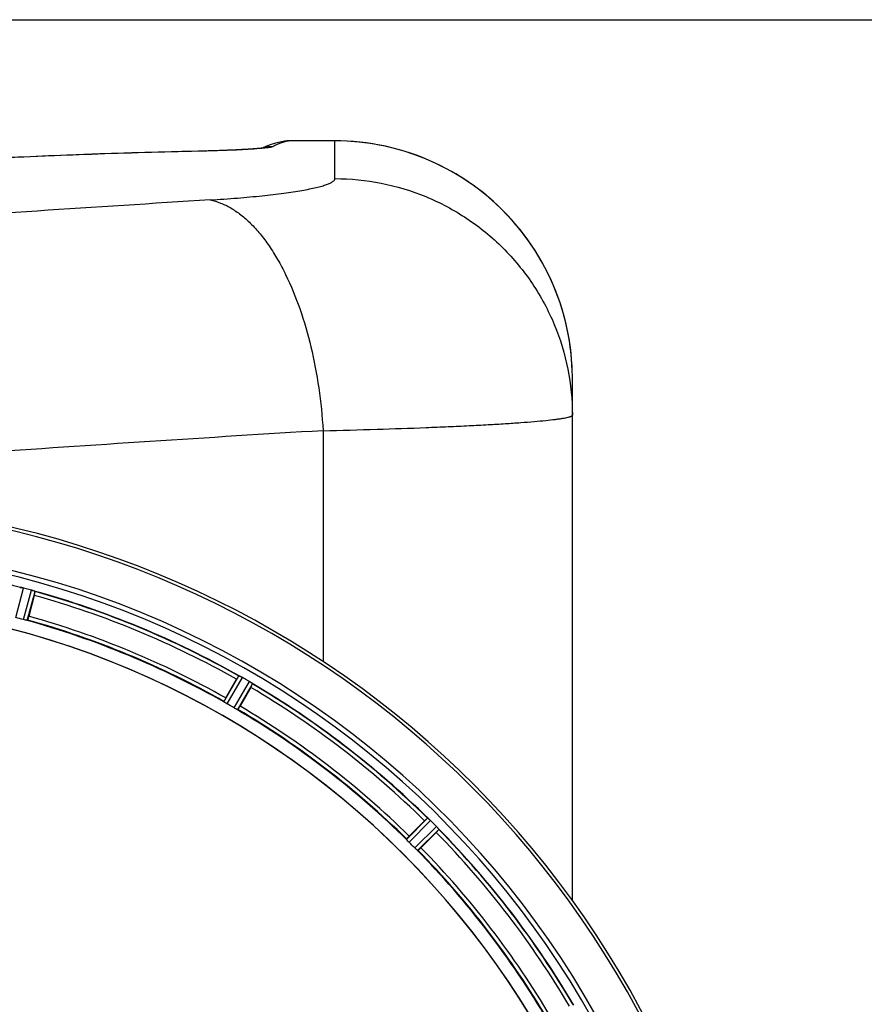
# Model space of a CAD drawing. Units: millimetres. Extents: x -1817 to 2997, y -486 to 2596.
# Drawn here: x 952 to 1169, y 4 to 256 of the extents above; entities that cross this region are included whole.
import ezdxf

# ---------------------------------------------------------------- set-up
doc = ezdxf.new("R2010")
doc.units = ezdxf.units.MM
doc.header["$LTSCALE"] = 46.255
doc.header["$PDMODE"] = 3
doc.header["$PDSIZE"] = 0.3125
doc.layers.get('0').update_dxf_attribs({"linetype": 'CONTINUOUS'})
doc.layers.get('Defpoints').update_dxf_attribs({"linetype": 'CONTINUOUS'})
doc.layers.add('AM_5', color=3, linetype='CONTINUOUS', lineweight=25)
doc.layers.add('RUNDUNGEN', color=7, linetype='CONTINUOUS')
doc.styles.get("Standard").update_dxf_attribs({"font": 'txt', "width": 0.7})
doc.dimstyles.new('AM_DIN$0', dxfattribs={"dimtxt": 3.5, "dimasz": 2.5, "dimexe": 1, "dimexo": 1, "dimgap": 1.5, "dimtad": 1, "dimdsep": 46, "dimtxsty": 'STANDARD', "dimcen": 0, "dimclrd": 256, "dimclre": 256, "dimclrt": 2, "dimadec": 0, "dimazin": 2, "dimtp": 0.1, "dimtm": 0.1, "dimtfac": 0.71, "dimtdec": 3, "dimtmove": 0, "dimatfit": 3, "dimfxl": 1, "dimlwd": -1, "dimlwe": -1, "dimarcsym": 0})

# ---------------------------------------------------------------- blocks, each defined once
blk = doc.blocks.new('*D10')
at = {"layer": 'AM_5', "ltscale": 10, "transparency": 16777216}
for p, q in [((872.77, 256.44), (2041.44, 256.44)), ((2040.44, 226.44), (2040.44, -455.56)), ((872.77, -485.56), (2041.44, -485.56))]:
    blk.add_line(p, q, dxfattribs=at)
for points in [[(2035.44, 226.44), (2045.44, 226.44), (2040.44, 256.44)], [(2035.44, -455.56), (2045.44, -455.56), (2040.44, -485.56)]]:
    blk.add_solid(points, dxfattribs=at)
at = {"layer": 'Defpoints', "color": 0, "ltscale": 10, "transparency": 16777216}
for p in [(871.77, 256.44), (871.77, -485.56), (2040.44, -485.56)]:
    blk.add_point(p, dxfattribs=at)
at = {"layer": 'AM_5', "color": 2, "ltscale": 10, "transparency": 16777216, "insert": (2007.94, -114.56), "char_height": 35, "attachment_point": 5, "rotation": 90}
blk.add_mtext('742', dxfattribs=at)

msp = doc.modelspace()

# ---------------------------------------------------------------- linework, layer by layer
at = {"color": 9, "linetype": 'Continuous'}
for p, q in [((950.983, 102.878), (952.974, 110.457)), ((952.939, 102.354), (955.003, 109.913)), ((953.92, 102.151), (955.95, 109.582)), ((1004.472, 81.211), (1008.291, 87.902)), ((1005.309, 80.662), (1009.194, 87.467)), ((1007.063, 79.649), (1011.014, 86.416)), ((1007.958, 79.199), (1011.842, 85.852)), ((1051.368, 45.889), (1056.789, 51.363)), ((1052.035, 45.141), (1057.548, 50.709)), ((1053.466, 43.709), (1059.034, 49.223)), ((1054.214, 43.043), (1059.688, 48.464))]:
    msp.add_line(p, q, dxfattribs=at)
at = {"color": 7, "linetype": 'Continuous'}
for p, q in [((955.742, 108.555), (954.303, 103.187)), ((1004.933, 82.215), (1007.712, 87.029)), ((1011.375, 84.914), (1008.596, 80.1)), ((1052.073, 46.739), (1056.003, 50.669)), ((1058.994, 47.678), (1055.064, 43.748))]:
    msp.add_line(p, q, dxfattribs=at)
for centre, radius, start, end in [((893.77, -114.555), 247.056, 15, 345), ((893.77, -114.555), 236.237, 0.97018, 359.02982), ((893.77, -114.555), 235, 0.97529, 90), ((951.153, 103.41), 7.279, 76.77859, 78.77006), ((950.994, 102.849), 7.862, 75.40862, 76.5814), ((951.226, 103.739), 6.942, 75.33758, 76.74562), ((891.449, -123.262), 241.681, 75.08583, 75.25184), ((892.486, -119.348), 237.632, 74.91558, 75.08442), ((893.502, -115.6), 233.749, 74.74534, 74.91699), ((952.844, 102.087), 8.119, 73.69326, 74.57573), ((953.219, 103.384), 6.769, 71.61978, 73.65783), ((958.468, 117.602), 8.384, 250.48193, 250.99266), ((931.874, 114.97), 24.715, 344.95632, 346.11446), ((893.77, -114.555), 232.558, 60.51242, 74.48513), ((893.77, -114.555), 221.635, 270, 89.97567), ((893.77, -114.555), 221.628, 270, 90), ((894.885, -110.394), 220.526, 74.73697, 75.26303), ((893.77, -114.555), 225, 60.52969, 74.47031), ((1031.581, 73.249), 27.561, 149.44724, 150.00171), ((1012.191, 95.348), 8.385, 244.00007, 244.50984), ((1005.103, 80.135), 8.397, 63.13099, 63.92369), ((1004.18, 78.29), 10.461, 63.18286, 63.81993), ((1005.763, 81.442), 6.933, 61.55132, 63.1098), ((1005.976, 81.845), 6.478, 61.97047, 63.17357), ((1005.698, 81.335), 7.058, 60.98236, 61.92661), ((1005.762, 81.439), 6.936, 60.33982, 61.55765), ((1005.029, 80.126), 8.44, 60.42948, 60.99323), ((891.259, -118.905), 237.693, 59.91562, 60.25322), ((891.331, -118.781), 237.549, 59.74671, 59.91561), ((1006.9, 79.412), 8.123, 58.69484, 59.57585), ((1007.522, 80.448), 6.915, 57.48292, 59.66783), ((1007.749, 80.805), 6.491, 57.47909, 58.7055), ((1007.215, 79.983), 7.471, 56.47763, 57.41834), ((1007.346, 80.176), 7.239, 56.49533, 57.46876), ((1016.034, 92.498), 7.837, 235.53323, 236.00831), ((989.981, 97.287), 24.715, 329.95632, 331.11446), ((893.77, -114.555), 232.558, 45.51242, 59.48746), ((895.923, -110.825), 220.528, 59.73697, 60.26303), ((893.77, -114.555), 225, 45.52969, 59.47031), ((1073.493, 33.207), 24.715, 133.88554, 135.04368), ((1062.564, 57.642), 8.51, 229.00827, 229.52619), ((1050.08, 42.86), 10.838, 48.2316, 48.83679), ((1051.622, 44.597), 8.515, 48.18881, 48.95845), ((1052.686, 45.789), 6.918, 47.47237, 48.17553), ((1052.932, 46.054), 6.555, 47.04738, 48.22747), ((1052.662, 45.765), 6.952, 46.55208, 47.4639), ((1052.271, 45.359), 7.515, 45.38665, 46.96703), ((1052.68, 45.782), 6.926, 45.33992, 46.55941), ((890.244, -118.081), 237.657, 44.9156, 45.25324), ((890.205, -118.12), 237.712, 44.74677, 44.91556), ((1054.122, 44.368), 6.906, 42.49176, 44.66744), ((1053.248, 43.522), 8.123, 43.69485, 44.57585), ((1054.424, 44.645), 6.497, 42.49623, 43.70528), ((1053.734, 44.023), 7.426, 41.48605, 42.43554), ((1053.89, 44.159), 7.219, 41.4988, 42.47797), ((1065.43, 53.775), 7.801, 220.5312, 221.00507), ((893.77, -114.555), 232.558, 30.51254, 44.48758), ((1041.532, 65.168), 24.715, 314.95632, 316.11446), ((896.796, -111.53), 220.556, 44.737, 45.263), ((893.77, -114.555), 225, 30.52969, 44.47031)]:
    msp.add_arc(centre, radius, start, end, dxfattribs=at)
at = {"color": 9, "linetype": 'Continuous'}
for radius, start, end in [(246.237, 15, 345), (232.635, 75.44372, 89.54984), (232.635, 60.44603, 74.55151), (231.557, 60.52333, 74.47667), (224.863, 60.4369, 74.56064), (226, 60.5362, 74.4638), (232.635, 45.44604, 59.55384), (231.557, 45.52333, 59.47667), (224.863, 45.43691, 59.56298), (226, 45.5362, 59.4638), (232.635, 30.44616, 44.55396), (231.557, 30.52333, 44.47667), (224.863, 30.43702, 44.56309), (226, 30.5362, 44.4638)]:
    msp.add_arc((893.77, -114.555), radius, start, end, dxfattribs=at)
at = {"color": 7, "linetype": 'Continuous'}
for points, knots in [([(951.989, 110.643), (952.007, 110.659), (952.1, 110.628), (952.172, 110.626), (952.228, 110.615)], [0, 0, 0, 0, 0.288118, 1, 1, 1, 1]), ([(952.238, 110.612), (952.262, 110.608), (952.373, 110.587), (952.484, 110.567), (952.571, 110.549)], [0, 0, 0, 0, 0.2177552, 1, 1, 1, 1]), ([(952.818, 110.496), (952.77, 110.507), (952.596, 110.546), (952.421, 110.58), (952.294, 110.602)], [0, 0, 0, 0, 0.2754838, 1, 1, 1, 1]), ([(955.013, 109.911), (955.073, 109.894), (955.293, 109.831), (955.51, 109.755), (955.667, 109.699)], [0, 0, 0, 0, 0.2734943, 1, 1, 1, 1]), ([(955.665, 109.699), (955.642, 109.708), (955.538, 109.745), (955.434, 109.78), (955.353, 109.807)], [0, 0, 0, 0, 0.2249582, 1, 1, 1, 1]), ([(955.728, 109.677), (955.754, 109.668), (955.826, 109.641), (955.901, 109.618), (955.941, 109.59)], [0, 0, 0, 0, 0.3621742, 1, 1, 1, 1]), ([(955.941, 109.59), (955.943, 109.589), (955.946, 109.587), (955.949, 109.584), (955.95, 109.582)], [0, 0, 0, 0, 0.6118725, 1, 1, 1, 1]), ([(953.616, 102.197), (953.567, 102.208), (953.34, 102.253), (953.114, 102.306), (952.939, 102.354)], [0, 0, 0, 0, 0.2150807, 1, 1, 1, 1]), ([(953.92, 102.151), (953.913, 102.145), (953.879, 102.149), (953.782, 102.157), (953.688, 102.181), (953.616, 102.197)], [0, 0, 0, 0, 0.0875233, 0.2865158, 1, 1, 1, 1]), ([(954.303, 103.187), (954.27, 103.064), (954.208, 102.837), (954.131, 102.568), (954.076, 102.4), (954.048, 102.306), (954.027, 102.267), (954.017, 102.228), (954.011, 102.23)], [0, 0, 0, 0, 0.381637, 0.7061671, 0.8303182, 0.922474, 0.9795357, 1, 1, 1, 1]), ([(1008.291, 87.902), (1008.312, 87.912), (1008.394, 87.858), (1008.463, 87.837), (1008.515, 87.812)], [0, 0, 0, 0, 0.2877064, 1, 1, 1, 1]), ([(1011.342, 86.212), (1011.365, 86.196), (1011.452, 86.139), (1011.537, 86.08), (1011.599, 86.037)], [0, 0, 0, 0, 0.2718536, 1, 1, 1, 1]), ([(1011.598, 86.038), (1011.578, 86.051), (1011.494, 86.11), (1011.408, 86.168), (1011.342, 86.212)], [0, 0, 0, 0, 0.2258562, 1, 1, 1, 1]), ([(1011.653, 86), (1011.676, 85.985), (1011.738, 85.941), (1011.805, 85.899), (1011.836, 85.862)], [0, 0, 0, 0, 0.3616497, 1, 1, 1, 1]), ([(1011.836, 85.862), (1011.838, 85.86), (1011.84, 85.857), (1011.842, 85.853), (1011.842, 85.852)], [0, 0, 0, 0, 0.6128002, 1, 1, 1, 1]), ([(1004.933, 82.215), (1004.869, 82.105), (1004.754, 81.9), (1004.618, 81.656), (1004.537, 81.498), (1004.49, 81.412), (1004.478, 81.369), (1004.458, 81.335), (1004.464, 81.332)], [0, 0, 0, 0, 0.381637, 0.7061671, 0.8303182, 0.922474, 0.9795357, 1, 1, 1, 1]), ([(1004.719, 81.029), (1004.657, 81.069), (1004.574, 81.12), (1004.5, 81.182), (1004.472, 81.202), (1004.472, 81.211)], [0, 0, 0, 0, 0.7138306, 0.9128354, 1, 1, 1, 1]), ([(1005.309, 80.662), (1005.254, 80.693), (1005.054, 80.81), (1004.861, 80.939), (1004.719, 81.029)], [0, 0, 0, 0, 0.2754788, 1, 1, 1, 1]), ([(1007.676, 79.322), (1007.632, 79.345), (1007.425, 79.449), (1007.22, 79.558), (1007.063, 79.649)], [0, 0, 0, 0, 0.2151567, 1, 1, 1, 1]), ([(1007.958, 79.199), (1007.95, 79.195), (1007.918, 79.208), (1007.827, 79.241), (1007.741, 79.288), (1007.676, 79.322)], [0, 0, 0, 0, 0.0871798, 0.2861838, 1, 1, 1, 1]), ([(1008.596, 80.1), (1008.533, 79.99), (1008.414, 79.787), (1008.27, 79.547), (1008.174, 79.399), (1008.122, 79.315), (1008.091, 79.283), (1008.072, 79.248), (1008.066, 79.252)], [0, 0, 0, 0, 0.3816369, 0.706167, 0.8303181, 0.9224739, 0.9795357, 1, 1, 1, 1]), ([(1056.789, 51.363), (1056.811, 51.367), (1056.877, 51.293), (1056.938, 51.256), (1056.981, 51.218)], [0, 0, 0, 0, 0.2877045, 1, 1, 1, 1]), ([(1059.297, 48.942), (1059.316, 48.921), (1059.385, 48.842), (1059.452, 48.763), (1059.501, 48.706)], [0, 0, 0, 0, 0.2719584, 1, 1, 1, 1]), ([(1059.5, 48.707), (1059.485, 48.725), (1059.418, 48.804), (1059.35, 48.882), (1059.297, 48.942)], [0, 0, 0, 0, 0.2257908, 1, 1, 1, 1]), ([(1059.543, 48.656), (1059.562, 48.635), (1059.61, 48.577), (1059.664, 48.519), (1059.685, 48.475)], [0, 0, 0, 0, 0.3616048, 1, 1, 1, 1]), ([(1059.685, 48.475), (1059.686, 48.473), (1059.687, 48.469), (1059.688, 48.465), (1059.688, 48.464)], [0, 0, 0, 0, 0.612881, 1, 1, 1, 1]), ([(1051.559, 45.649), (1051.51, 45.703), (1051.443, 45.774), (1051.387, 45.854), (1051.366, 45.88), (1051.368, 45.889)], [0, 0, 0, 0, 0.7138327, 0.9128366, 1, 1, 1, 1]), ([(1052.073, 46.739), (1051.983, 46.649), (1051.818, 46.482), (1051.624, 46.281), (1051.505, 46.149), (1051.438, 46.078), (1051.415, 46.04), (1051.386, 46.012), (1051.391, 46.008)], [0, 0, 0, 0, 0.381637, 0.7061671, 0.8303182, 0.922474, 0.9795357, 1, 1, 1, 1]), ([(1052.035, 45.141), (1051.989, 45.186), (1051.826, 45.351), (1051.673, 45.525), (1051.56, 45.649)], [0, 0, 0, 0, 0.2754768, 1, 1, 1, 1]), ([(1053.974, 43.234), (1053.937, 43.268), (1053.765, 43.423), (1053.594, 43.58), (1053.466, 43.709)], [0, 0, 0, 0, 0.2151603, 1, 1, 1, 1]), ([(1054.214, 43.043), (1054.205, 43.041), (1054.179, 43.062), (1054.099, 43.117), (1054.028, 43.185), (1053.974, 43.234)], [0, 0, 0, 0, 0.0871633, 0.2861674, 1, 1, 1, 1]), ([(1055.064, 43.748), (1054.974, 43.658), (1054.807, 43.493), (1054.606, 43.299), (1054.474, 43.18), (1054.403, 43.113), (1054.365, 43.09), (1054.338, 43.061), (1054.333, 43.066)], [0, 0, 0, 0, 0.381637, 0.7061671, 0.8303182, 0.922474, 0.9795357, 1, 1, 1, 1])]:
    msp.add_open_spline(points, degree=3, knots=knots, dxfattribs=at)
for points in [[(952.294, 110.602), (952.273, 110.607), (952.251, 110.611), (952.23, 110.614)], [(955.728, 109.677), (955.707, 109.685), (955.685, 109.692), (955.664, 109.699)], [(1008.575, 87.783), (1008.555, 87.793), (1008.536, 87.802), (1008.516, 87.811)], [(1008.795, 87.677), (1008.722, 87.713), (1008.649, 87.749), (1008.575, 87.783)], [(1008.583, 87.779), (1008.653, 87.746), (1008.724, 87.712), (1008.795, 87.678)], [(1011.653, 86), (1011.634, 86.013), (1011.615, 86.026), (1011.596, 86.038)], [(1057.032, 51.175), (1057.016, 51.189), (1057, 51.204), (1056.983, 51.217)], [(1057.213, 51.019), (1057.153, 51.072), (1057.093, 51.124), (1057.032, 51.175)], [(1057.04, 51.168), (1057.098, 51.118), (1057.156, 51.069), (1057.213, 51.019)], [(1059.543, 48.656), (1059.529, 48.674), (1059.514, 48.691), (1059.499, 48.708)]]:
    msp.add_open_spline(points, degree=3, dxfattribs=at)
at = {"layer": 'RUNDUNGEN', "color": 7, "linetype": 'Continuous'}
for p, q in [((1020.033, 225.228), (1020.033, 225.228)), ((1021.251, 225.32), (1021.058, 225.318)), ((1032.985, 225.32), (1021.251, 225.32)), ((998.367, 222.666), (993.613, 222.554)), ((1015.419, 223.935), (1014.324, 223.447)), ((1093.985, 30.183), (1093.985, 164.318))]:
    msp.add_line(p, q, dxfattribs=at)
at = {"layer": 'RUNDUNGEN', "color": 9, "linetype": 'Continuous'}
for p, q in [((1021.251, 225.32), (1021.24, 225.319)), ((1032.985, 225.319), (1021.24, 225.319)), ((1032.985, 215.615), (1032.985, 225.32)), ((997.995, 222.647), (997.811, 222.642))]:
    msp.add_line(p, q, dxfattribs=at)
at = {"layer": 'RUNDUNGEN', "color": 7, "linetype": 'Continuous'}
for points in [[(1020.033, 225.228), (1018.897, 225.019), (1017.739, 224.734), (1016.578, 224.372), (1015.419, 223.935)], [(1021.058, 225.318), (1020.698, 225.301), (1020.338, 225.268), (1020.033, 225.228)], [(1093.954, 166.259), (1093.905, 167.45), (1093.797, 169.104), (1093.645, 170.755), (1093.447, 172.401), (1093.205, 174.041), (1092.919, 175.675), (1092.588, 177.299), (1092.213, 178.915), (1091.794, 180.519), (1091.332, 182.112), (1090.827, 183.691), (1090.279, 185.256), (1089.689, 186.806), (1089.057, 188.339), (1088.383, 189.854), (1087.669, 191.351), (1086.914, 192.827), (1086.119, 194.282), (1085.285, 195.716), (1084.412, 197.125), (1083.502, 198.511), (1082.554, 199.872), (1081.569, 201.206), (1080.549, 202.513), (1079.493, 203.791), (1078.403, 205.041), (1077.28, 206.26), (1076.124, 207.448), (1074.935, 208.605), (1073.716, 209.728), (1072.467, 210.819), (1071.189, 211.875), (1069.882, 212.895), (1068.549, 213.88), (1067.189, 214.829), (1065.803, 215.739), (1064.393, 216.613), (1062.961, 217.447), (1061.505, 218.242), (1060.029, 218.997), (1058.533, 219.712), (1057.018, 220.386), (1055.485, 221.019), (1053.936, 221.609), (1052.371, 222.158), (1050.792, 222.663), (1049.199, 223.126), (1047.595, 223.545), (1045.98, 223.92), (1044.355, 224.251), (1042.722, 224.538), (1041.082, 224.78), (1039.436, 224.978), (1037.786, 225.131), (1036.131, 225.239), (1034.475, 225.302), (1032.985, 225.32)], [(1014.581, 223.478), (1014.419, 223.458), (1014.327, 223.447), (1014.228, 223.436), (1014.121, 223.424), (1014.006, 223.412), (1013.883, 223.399), (1013.753, 223.386), (1013.615, 223.373), (1013.468, 223.359), (1013.314, 223.345), (1013.15, 223.331), (1012.977, 223.316), (1012.795, 223.301), (1012.603, 223.286), (1012.401, 223.27), (1012.188, 223.254), (1011.964, 223.237), (1011.73, 223.221), (1011.484, 223.204), (1011.226, 223.186), (1010.957, 223.169), (1010.676, 223.151), (1010.383, 223.133), (1010.078, 223.115), (1009.76, 223.096), (1009.429, 223.078), (1009.085, 223.059), (1008.728, 223.04), (1008.358, 223.021), (1007.974, 223.002), (1007.577, 222.983), (1007.166, 222.964), (1006.74, 222.945), (1006.301, 222.925), (1005.846, 222.906), (1005.377, 222.887), (1004.891, 222.868), (1004.389, 222.849), (1003.87, 222.83), (1003.335, 222.811), (1002.781, 222.792), (1002.209, 222.773), (1001.618, 222.755), (1001.009, 222.737), (1000.379, 222.719), (999.729, 222.701), (999.059, 222.683), (998.367, 222.666)], [(1014.918, 223.526), (1014.924, 223.527), (1014.917, 223.526), (1014.903, 223.524), (1014.88, 223.52), (1014.85, 223.515), (1014.811, 223.509), (1014.765, 223.503), (1014.711, 223.495), (1014.65, 223.487), (1014.581, 223.478)], [(993.613, 222.554), (989.314, 222.445), (985.056, 222.33), (980.843, 222.209), (976.674, 222.081), (972.552, 221.946), (968.477, 221.805), (964.451, 221.657), (960.476, 221.501), (956.553, 221.337), (952.682, 221.166), (948.867, 220.987)]]:
    msp.add_lwpolyline(points, dxfattribs=at)
at = {"layer": 'RUNDUNGEN', "color": 9, "linetype": 'Continuous'}
for centre, radius, start, end in [((1021.236, 217.342), 7.977, 89.96904, 98.67228), ((1022.963, 214.094), 11.356, 98.72326, 104.7426), ((997.847, 221.1), 1.553, 84.51602, 91.30511), ((1016.967, 215.868), 7.955, 105.80465, 106.44882), ((1016.967, 215.867), 7.956, 104.97224, 105.80458), ((1016.973, 215.823), 8, 89.89765, 104.93802), ((1495.555, -7872.168), 8097.424, 93.5018962, 94.1322512), ((1521.96, -8084.16), 8249.715, 93.4193506, 94.0380042)]:
    msp.add_arc(centre, radius, start, end, dxfattribs=at)
at = {"layer": 'RUNDUNGEN', "color": 7, "linetype": 'Continuous'}
for centre, radius, start, end in [((1032.985, 164.319), 61, 1.82299, 89.99974), ((1032.977, 164.318), 61.008, 0.0002, 1.82325), ((893.77, -114.555), 247.056, 15, 345)]:
    msp.add_arc(centre, radius, start, end, dxfattribs=at)
at = {"layer": 'RUNDUNGEN', "color": 9, "linetype": 'Continuous'}
for points, knots in [([(997.811, 222.642), (988.678, 222.431), (971.132, 221.942), (946.029, 220.899), (926.64, 219.717), (912.5, 218.544), (905.915, 217.882), (902.752, 217.528)], [0, 0, 0, 0, 0.2878108, 0.5529871, 0.7915368, 0.8997225, 1, 1, 1, 1]), ([(1014.929, 223.459), (1013.995, 223.359), (1011.775, 223.186), (1007.965, 222.973), (1003.255, 222.785), (999.831, 222.689), (997.995, 222.647)], [0, 0, 0, 0, 0.1661895, 0.3939002, 0.6751633, 1, 1, 1, 1]), ([(1016.988, 223.823), (1016.955, 223.805), (1016.872, 223.772), (1016.647, 223.706), (1016.253, 223.629), (1015.649, 223.54), (1015.188, 223.486), (1014.929, 223.459)], [0, 0, 0, 0, 0.0534164, 0.1269443, 0.3357153, 0.627053, 1, 1, 1, 1]), ([(1020.073, 225.076), (1019.813, 225.008), (1018.748, 224.69), (1017.727, 224.23), (1016.988, 223.823)], [0, 0, 0, 0, 0.2413776, 1, 1, 1, 1]), ([(1000.952, 210.137), (1003.294, 210.28), (1007.748, 210.593), (1014.044, 211.17), (1018.808, 211.728), (1022.196, 212.212), (1024.399, 212.571), (1026.363, 212.937), (1028.08, 213.31), (1029.545, 213.685), (1030.753, 214.061), (1031.702, 214.435), (1032.322, 214.764), (1032.673, 215.038), (1032.849, 215.227), (1032.959, 215.418), (1032.985, 215.552), (1032.985, 215.615)], [0, 0, 0, 0, 0.213661, 0.4066083, 0.5756543, 0.650381, 0.7182045, 0.7788951, 0.8322655, 0.878177, 0.9165527, 0.9474096, 0.9709413, 0.9801431, 0.9878262, 0.9942823, 1, 1, 1, 1]), ([(1032.985, 215.615), (1036.971, 215.615), (1044.963, 214.832), (1056.475, 211.353), (1067.09, 205.703), (1076.393, 198.098), (1084.029, 188.831), (1089.704, 178.257), (1093.198, 166.787), (1093.985, 158.822), (1093.985, 154.851)], [0, 0, 0, 0, 0.1252379, 0.2504395, 0.3755744, 0.5006218, 0.6255746, 0.7504398, 0.8752381, 1, 1, 1, 1]), ([(1000.952, 210.137), (1001.852, 209.955), (1003.674, 209.408), (1006.313, 208.109), (1008.899, 206.329), (1011.414, 204.085), (1013.838, 201.397), (1016.155, 198.287), (1018.346, 194.779), (1021.148, 189.476), (1024.186, 182.029), (1027.003, 172.267), (1028.987, 161.772), (1029.709, 154.538), (1029.918, 150.869)], [0, 0, 0, 0, 0.0395997, 0.0814736, 0.126288, 0.1745008, 0.2263799, 0.2820324, 0.3414331, 0.4044487, 0.5403116, 0.6871468, 0.8416376, 1, 1, 1, 1]), ([(1029.918, 150.869), (1034.546, 150.977), (1043.369, 151.211), (1054.1, 151.578), (1061.977, 151.904), (1067.292, 152.152), (1072.175, 152.408), (1076.605, 152.671), (1080.561, 152.939), (1084.027, 153.21), (1086.987, 153.481), (1089.13, 153.717), (1090.58, 153.91), (1091.469, 154.045), (1092.223, 154.179), (1092.842, 154.311), (1093.271, 154.426), (1093.545, 154.52), (1093.701, 154.585), (1093.823, 154.65), (1093.928, 154.724), (1093.985, 154.803), (1093.985, 154.851)], [0, 0, 0, 0, 0.2157966, 0.4114005, 0.5005184, 0.5833063, 0.6593951, 0.7284463, 0.7901544, 0.844248, 0.8904924, 0.9286923, 0.9447272, 0.9586993, 0.9705997, 0.9804259, 0.988187, 0.9913027, 0.9939186, 0.9960504, 0.9977281, 1, 1, 1, 1])]:
    msp.add_open_spline(points, degree=3, knots=knots, dxfattribs=at)
msp.add_open_spline([(1029.918, 150.869), (1029.929, 131.106), (1029.938, 111.343), (1029.947, 91.579)], degree=3, dxfattribs=at)

# ---------------------------------------------------------------- dimensions: what is measured, and where the dimension line sits
at = {"layer": 'AM_5', "ltscale": 10}
dim = msp.add_linear_dim(base=(2040.441, -485.556), p1=(871.77, 256.445), p2=(871.77, -485.556), angle=90, dimstyle='AM_DIN$0', override={"dimtxt": 35, "dimasz": 30, "dimgap": 15, "dimsah": 1}, dxfattribs=at)
dim.commit()
dim.dimension.update_dxf_attribs({"geometry": '*D10', "text_midpoint": (2007.941, -114.555)})

doc.saveas('drawing.dxf')
